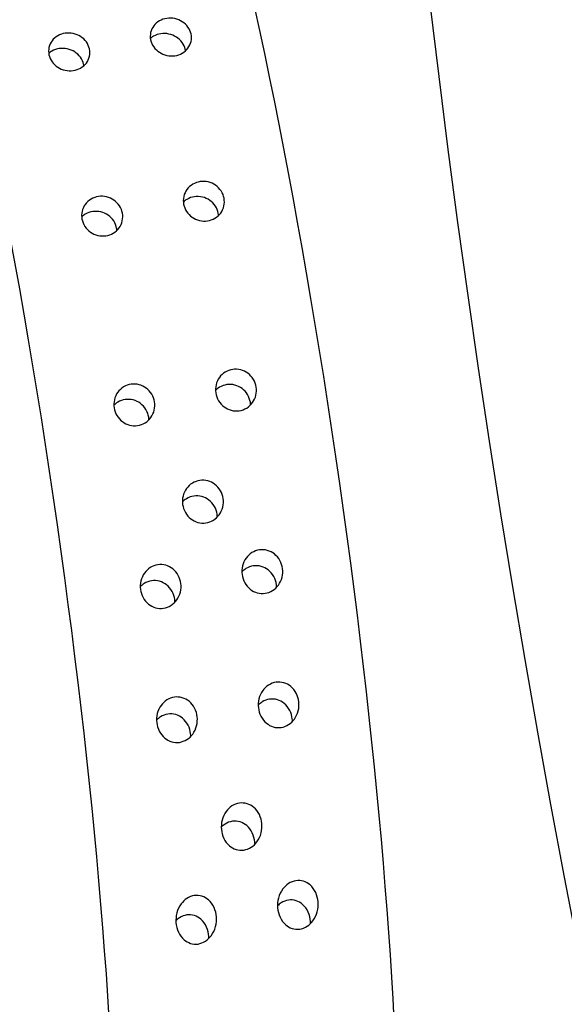
# Model space of a CAD drawing. Extents: x 398 to 508, y 628 to 778.
# Drawn here: x 478 to 479, y 683 to 685 of the extents above; entities that cross this region are included whole.
import ezdxf

# ---------------------------------------------------------------- set-up
doc = ezdxf.new("R2010")
doc.units = 0
doc.header["$MEASUREMENT"] = 0
doc.layers.add('1', color=4, linetype='Continuous')
doc.layers.add('DIM', color=3, linetype='Continuous')

# ---------------------------------------------------------------- blocks, each defined once
blk = doc.blocks.new('SUCTION')
at = {"layer": '1'}
for centre in [(0.0017, 0.059), (0.5106, 0.0668)]:
    blk.add_ellipse(centre, major_axis=(-0.0289, 1.8748), ratio=0.145722, start_param=3.141593, end_param=6.283185, dxfattribs=at)
at = {"layer": '1', "color": 3}
for points, knots in [([(0.4086, 0.8146), (0.4041, 0.8146), (0.3991, 0.8154), (0.3899, 0.8187), (0.3856, 0.8212), (0.3786, 0.8272), (0.3755, 0.831), (0.3711, 0.8394), (0.3698, 0.8439), (0.3691, 0.8524), (0.3696, 0.857), (0.3727, 0.8655), (0.3752, 0.8693), (0.3812, 0.8754), (0.385, 0.8781), (0.3937, 0.8816), (0.3985, 0.8825), (0.4076, 0.8827), (0.4126, 0.8819), (0.4218, 0.8786), (0.4261, 0.8761), (0.4331, 0.8702), (0.4363, 0.8664), (0.4407, 0.8581), (0.442, 0.8536), (0.4427, 0.845), (0.4422, 0.8404), (0.4391, 0.832), (0.4366, 0.8281), (0.4306, 0.8219), (0.4267, 0.8193), (0.418, 0.8157), (0.4132, 0.8147), (0.4086, 0.8146)], [0, 0, 0, 0, 0.0138713, 0.0138713, 0.0277426, 0.0277426, 0.0418409, 0.0418409, 0.0559392, 0.0559392, 0.0700768, 0.0700768, 0.0842144, 0.0842144, 0.0980898, 0.0980898, 0.1119652, 0.1119652, 0.1258405, 0.1258405, 0.1397159, 0.1397159, 0.1538535, 0.1538535, 0.1679911, 0.1679911, 0.1820894, 0.1820894, 0.1961877, 0.1961877, 0.210059, 0.210059, 0.2239303, 0.2239303, 0.2239303, 0.2239303]), ([(0.5918, 0.8175), (0.5872, 0.8174), (0.5823, 0.8182), (0.573, 0.8215), (0.5688, 0.8241), (0.5618, 0.83), (0.5586, 0.8338), (0.5542, 0.8422), (0.5529, 0.8467), (0.5522, 0.8553), (0.5528, 0.8598), (0.5558, 0.8683), (0.5583, 0.8721), (0.5643, 0.8782), (0.5681, 0.8809), (0.5768, 0.8844), (0.5816, 0.8854), (0.5908, 0.8855), (0.5957, 0.8847), (0.6049, 0.8814), (0.6092, 0.8789), (0.6162, 0.873), (0.6194, 0.8693), (0.6238, 0.8609), (0.6251, 0.8564), (0.6259, 0.8479), (0.6253, 0.8433), (0.6223, 0.8348), (0.6197, 0.8309), (0.6137, 0.8248), (0.6099, 0.8221), (0.6012, 0.8185), (0.5964, 0.8175), (0.5918, 0.8175)], [0, 0, 0, 0, 0.0138713, 0.0138713, 0.0277426, 0.0277426, 0.0418409, 0.0418409, 0.0559392, 0.0559392, 0.0700768, 0.0700768, 0.0842144, 0.0842144, 0.0980898, 0.0980898, 0.1119652, 0.1119652, 0.1258405, 0.1258405, 0.1397159, 0.1397159, 0.1538535, 0.1538535, 0.1679911, 0.1679911, 0.1820894, 0.1820894, 0.1961877, 0.1961877, 0.210059, 0.210059, 0.2239303, 0.2239303, 0.2239303, 0.2239303]), ([(0.4285, 0.8208), (0.4285, 0.8217), (0.4285, 0.8226), (0.428, 0.8278), (0.4267, 0.8323), (0.4223, 0.8407), (0.4191, 0.8444), (0.4121, 0.8503), (0.4078, 0.8528), (0.3986, 0.8561), (0.3936, 0.8568), (0.3845, 0.8567), (0.3797, 0.8558), (0.3732, 0.8531), (0.3712, 0.852), (0.3693, 0.8508)], [0.05294318, 0.05294318, 0.05294318, 0.05294318, 0.055987, 0.055987, 0.07015487, 0.07015487, 0.08432275, 0.08432275, 0.0981971, 0.0981971, 0.11207146, 0.11207146, 0.12594581, 0.12594581, 0.1327949, 0.1327949, 0.1327949, 0.1327949]), ([(0.6117, 0.8236), (0.6117, 0.8245), (0.6116, 0.8255), (0.6112, 0.8306), (0.6099, 0.8352), (0.6054, 0.8435), (0.6023, 0.8473), (0.5952, 0.8531), (0.5909, 0.8556), (0.5817, 0.8589), (0.5768, 0.8597), (0.5676, 0.8595), (0.5628, 0.8586), (0.5563, 0.856), (0.5543, 0.8549), (0.5525, 0.8536)], [0.05294318, 0.05294318, 0.05294318, 0.05294318, 0.055987, 0.055987, 0.07015487, 0.07015487, 0.08432275, 0.08432275, 0.0981971, 0.0981971, 0.11207146, 0.11207146, 0.12594581, 0.12594581, 0.1327949, 0.1327949, 0.1327949, 0.1327949]), ([(0.4281, 0.5148), (0.4235, 0.5148), (0.4186, 0.5156), (0.4094, 0.5191), (0.4052, 0.5218), (0.3984, 0.528), (0.3953, 0.532), (0.3912, 0.5407), (0.39, 0.5455), (0.3895, 0.5544), (0.3901, 0.5592), (0.3934, 0.568), (0.396, 0.572), (0.4021, 0.5784), (0.406, 0.5812), (0.4148, 0.585), (0.4196, 0.5859), (0.4288, 0.5861), (0.4337, 0.5853), (0.4429, 0.5818), (0.4472, 0.5791), (0.454, 0.5729), (0.457, 0.569), (0.4612, 0.5603), (0.4624, 0.5555), (0.4629, 0.5466), (0.4622, 0.5418), (0.459, 0.533), (0.4564, 0.5289), (0.4503, 0.5225), (0.4463, 0.5197), (0.4375, 0.5159), (0.4327, 0.5149), (0.4281, 0.5148)], [0, 0, 0, 0, 0.0138846, 0.0138846, 0.0277691, 0.0277691, 0.0416534, 0.0416534, 0.0555377, 0.0555377, 0.0694237, 0.0694237, 0.0833096, 0.0833096, 0.0971943, 0.0971943, 0.1110791, 0.1110791, 0.1249638, 0.1249638, 0.1388485, 0.1388485, 0.1527345, 0.1527345, 0.1666205, 0.1666205, 0.1805047, 0.1805047, 0.194389, 0.194389, 0.2082736, 0.2082736, 0.2221581, 0.2221581, 0.2221581, 0.2221581]), ([(0.6112, 0.5177), (0.6066, 0.5176), (0.6017, 0.5184), (0.5925, 0.5219), (0.5883, 0.5246), (0.5815, 0.5309), (0.5785, 0.5348), (0.5743, 0.5436), (0.5731, 0.5483), (0.5726, 0.5572), (0.5733, 0.562), (0.5765, 0.5708), (0.5791, 0.5749), (0.5852, 0.5813), (0.5892, 0.584), (0.5979, 0.5878), (0.6028, 0.5888), (0.6119, 0.5889), (0.6169, 0.5881), (0.6261, 0.5846), (0.6303, 0.5819), (0.6371, 0.5758), (0.6402, 0.5718), (0.6444, 0.5631), (0.6456, 0.5584), (0.646, 0.5494), (0.6454, 0.5447), (0.6421, 0.5358), (0.6395, 0.5318), (0.6334, 0.5253), (0.6294, 0.5225), (0.6206, 0.5187), (0.6158, 0.5177), (0.6112, 0.5177)], [0, 0, 0, 0, 0.0138846, 0.0138846, 0.0277691, 0.0277691, 0.0416534, 0.0416534, 0.0555377, 0.0555377, 0.0694237, 0.0694237, 0.0833096, 0.0833096, 0.0971943, 0.0971943, 0.1110791, 0.1110791, 0.1249638, 0.1249638, 0.1388485, 0.1388485, 0.1527345, 0.1527345, 0.1666205, 0.1666205, 0.1805047, 0.1805047, 0.194389, 0.194389, 0.2082736, 0.2082736, 0.2221581, 0.2221581, 0.2221581, 0.2221581]), ([(0.6321, 0.5247), (0.6321, 0.526), (0.6322, 0.5273), (0.6318, 0.5331), (0.6307, 0.5378), (0.6265, 0.5465), (0.6234, 0.5504), (0.6166, 0.5566), (0.6123, 0.5593), (0.6031, 0.5628), (0.5982, 0.5636), (0.589, 0.5634), (0.5842, 0.5625), (0.5773, 0.5595), (0.575, 0.5582), (0.5729, 0.5566)], [0.05152079, 0.05152079, 0.05152079, 0.05152079, 0.05553775, 0.05553775, 0.06942391, 0.06942391, 0.08331008, 0.08331008, 0.09719486, 0.09719486, 0.11107963, 0.11107963, 0.12496441, 0.12496441, 0.13282261, 0.13282261, 0.13282261, 0.13282261]), ([(0.4489, 0.5218), (0.449, 0.5232), (0.449, 0.5245), (0.4487, 0.5302), (0.4475, 0.535), (0.4433, 0.5437), (0.4403, 0.5476), (0.4334, 0.5538), (0.4292, 0.5565), (0.42, 0.5599), (0.4151, 0.5608), (0.4059, 0.5606), (0.4011, 0.5596), (0.3942, 0.5567), (0.3919, 0.5554), (0.3897, 0.5538)], [0.05152079, 0.05152079, 0.05152079, 0.05152079, 0.05553775, 0.05553775, 0.06942391, 0.06942391, 0.08331008, 0.08331008, 0.09719486, 0.09719486, 0.11107963, 0.11107963, 0.12496441, 0.12496441, 0.13282261, 0.13282261, 0.13282261, 0.13282261]), ([(0.4403, 0.1717), (0.4357, 0.1716), (0.4308, 0.1725), (0.4218, 0.1762), (0.4176, 0.179), (0.411, 0.1855), (0.408, 0.1897), (0.404, 0.1989), (0.403, 0.2039), (0.4027, 0.2133), (0.4035, 0.2183), (0.407, 0.2275), (0.4097, 0.2318), (0.416, 0.2385), (0.42, 0.2414), (0.4289, 0.2453), (0.4337, 0.2463), (0.4429, 0.2464), (0.4478, 0.2456), (0.4568, 0.2419), (0.461, 0.2392), (0.4677, 0.2327), (0.4706, 0.2285), (0.4746, 0.2194), (0.4757, 0.2144), (0.4759, 0.205), (0.4751, 0.2), (0.4716, 0.1907), (0.4689, 0.1864), (0.4626, 0.1797), (0.4586, 0.1767), (0.4497, 0.1728), (0.4448, 0.1718), (0.4403, 0.1717)], [0, 0, 0, 0, 0.0138754, 0.0138754, 0.0277508, 0.0277508, 0.0418876, 0.0418876, 0.0560244, 0.0560244, 0.070122, 0.070122, 0.0842195, 0.0842195, 0.0980909, 0.0980909, 0.1119622, 0.1119622, 0.1258335, 0.1258335, 0.1397049, 0.1397049, 0.1538024, 0.1538024, 0.1679, 0.1679, 0.1820368, 0.1820368, 0.1961736, 0.1961736, 0.210049, 0.210049, 0.2239244, 0.2239244, 0.2239244, 0.2239244]), ([(0.6234, 0.1745), (0.6188, 0.1745), (0.6139, 0.1753), (0.6049, 0.179), (0.6008, 0.1818), (0.5941, 0.1883), (0.5912, 0.1925), (0.5872, 0.2017), (0.5861, 0.2067), (0.5859, 0.2161), (0.5867, 0.2211), (0.5901, 0.2304), (0.5929, 0.2346), (0.5992, 0.2413), (0.6032, 0.2442), (0.612, 0.2481), (0.6169, 0.2491), (0.626, 0.2493), (0.6309, 0.2484), (0.64, 0.2448), (0.6441, 0.242), (0.6508, 0.2355), (0.6538, 0.2313), (0.6578, 0.2222), (0.6588, 0.2172), (0.6591, 0.2078), (0.6583, 0.2028), (0.6548, 0.1935), (0.652, 0.1892), (0.6457, 0.1825), (0.6417, 0.1796), (0.6328, 0.1756), (0.628, 0.1746), (0.6234, 0.1745)], [0, 0, 0, 0, 0.0138754, 0.0138754, 0.0277508, 0.0277508, 0.0418876, 0.0418876, 0.0560244, 0.0560244, 0.070122, 0.070122, 0.0842195, 0.0842195, 0.0980909, 0.0980909, 0.1119622, 0.1119622, 0.1258335, 0.1258335, 0.1397049, 0.1397049, 0.1538024, 0.1538024, 0.1679, 0.1679, 0.1820368, 0.1820368, 0.1961736, 0.1961736, 0.210049, 0.210049, 0.2239244, 0.2239244, 0.2239244, 0.2239244]), ([(0.4617, 0.1793), (0.4618, 0.1809), (0.4619, 0.1824), (0.4617, 0.1887), (0.4607, 0.1937), (0.4567, 0.2028), (0.4538, 0.207), (0.4471, 0.2135), (0.4429, 0.2163), (0.4339, 0.2199), (0.429, 0.2208), (0.4198, 0.2206), (0.415, 0.2196), (0.4078, 0.2165), (0.4053, 0.2149), (0.403, 0.2132)], [0.05151258, 0.05151258, 0.05151258, 0.05151258, 0.05608271, 0.05608271, 0.07020559, 0.07020559, 0.08432848, 0.08432848, 0.0981983, 0.0981983, 0.11206812, 0.11206812, 0.12593795, 0.12593795, 0.13438506, 0.13438506, 0.13438506, 0.13438506]), ([(0.6448, 0.1821), (0.645, 0.1837), (0.645, 0.1853), (0.6449, 0.1915), (0.6438, 0.1965), (0.6398, 0.2057), (0.6369, 0.2098), (0.6302, 0.2163), (0.6261, 0.2191), (0.617, 0.2228), (0.6121, 0.2236), (0.603, 0.2235), (0.5981, 0.2225), (0.591, 0.2193), (0.5884, 0.2178), (0.5862, 0.216)], [0.05151258, 0.05151258, 0.05151258, 0.05151258, 0.05608271, 0.05608271, 0.07020559, 0.07020559, 0.08432848, 0.08432848, 0.0981983, 0.0981983, 0.11206812, 0.11206812, 0.12593795, 0.12593795, 0.13438506, 0.13438506, 0.13438506, 0.13438506]), ([(0.5385, -0.0162), (0.534, -0.0163), (0.5291, -0.0154), (0.5202, -0.0117), (0.5161, -0.0088), (0.5095, -0.0022), (0.5066, 0.0022), (0.5027, 0.0116), (0.5017, 0.0168), (0.5016, 0.0264), (0.5025, 0.0316), (0.5061, 0.0411), (0.5089, 0.0455), (0.5153, 0.0524), (0.5193, 0.0553), (0.5282, 0.0593), (0.5331, 0.0603), (0.5422, 0.0605), (0.5471, 0.0596), (0.556, 0.0559), (0.5601, 0.0531), (0.5668, 0.0464), (0.5697, 0.0421), (0.5736, 0.0327), (0.5745, 0.0276), (0.5747, 0.0179), (0.5738, 0.0127), (0.5701, 0.0031), (0.5673, -0.0013), (0.5608, -0.0081), (0.5568, -0.0111), (0.548, -0.0151), (0.5431, -0.0162), (0.5385, -0.0162)], [0, 0, 0, 0, 0.0138608, 0.0138608, 0.0277216, 0.0277216, 0.0422229, 0.0422229, 0.0567241, 0.0567241, 0.0711596, 0.0711596, 0.0855951, 0.0855951, 0.0994487, 0.0994487, 0.1133024, 0.1133024, 0.127156, 0.127156, 0.1410097, 0.1410097, 0.1554452, 0.1554452, 0.1698806, 0.1698806, 0.1843819, 0.1843819, 0.1988832, 0.1988832, 0.212744, 0.212744, 0.2266048, 0.2266048, 0.2266048, 0.2266048]), ([(0.5601, -0.0084), (0.5602, -0.0068), (0.5603, -0.0052), (0.5603, 0.0012), (0.5593, 0.0064), (0.5554, 0.0158), (0.5525, 0.0202), (0.5459, 0.0268), (0.5418, 0.0297), (0.5328, 0.0334), (0.528, 0.0342), (0.5188, 0.0341), (0.514, 0.0331), (0.5068, 0.0298), (0.5042, 0.0282), (0.5019, 0.0264)], [0.05216595, 0.05216595, 0.05216595, 0.05216595, 0.05687262, 0.05687262, 0.07137622, 0.07137622, 0.08587982, 0.08587982, 0.09972982, 0.09972982, 0.11357982, 0.11357982, 0.12742982, 0.12742982, 0.13602531, 0.13602531, 0.13602531, 0.13602531]), ([(0.4438, -0.1574), (0.4393, -0.1574), (0.4344, -0.1565), (0.4256, -0.1528), (0.4216, -0.1499), (0.415, -0.1431), (0.4121, -0.1387), (0.4083, -0.1289), (0.4074, -0.1237), (0.4074, -0.1138), (0.4083, -0.1086), (0.4121, -0.0988), (0.4149, -0.0943), (0.4215, -0.0873), (0.4255, -0.0843), (0.4344, -0.0803), (0.4392, -0.0793), (0.4483, -0.0791), (0.4532, -0.08), (0.4621, -0.0838), (0.4661, -0.0866), (0.4727, -0.0934), (0.4756, -0.0978), (0.4794, -0.1075), (0.4803, -0.1127), (0.4803, -0.1226), (0.4794, -0.1279), (0.4756, -0.1377), (0.4727, -0.1422), (0.4661, -0.1492), (0.4621, -0.1522), (0.4533, -0.1562), (0.4484, -0.1573), (0.4438, -0.1574)], [0, 0, 0, 0, 0.0138463, 0.0138463, 0.0276926, 0.0276926, 0.04258, 0.04258, 0.0574675, 0.0574675, 0.0722657, 0.0722657, 0.0870638, 0.0870638, 0.1008999, 0.1008999, 0.114736, 0.114736, 0.1285721, 0.1285721, 0.1424082, 0.1424082, 0.1572063, 0.1572063, 0.1720044, 0.1720044, 0.1868919, 0.1868919, 0.2017794, 0.2017794, 0.2156257, 0.2156257, 0.229472, 0.229472, 0.229472, 0.229472]), ([(0.627, -0.1545), (0.6224, -0.1546), (0.6176, -0.1537), (0.6087, -0.1499), (0.6047, -0.1471), (0.5982, -0.1403), (0.5953, -0.1358), (0.5915, -0.1261), (0.5905, -0.1209), (0.5905, -0.111), (0.5914, -0.1057), (0.5952, -0.0959), (0.5981, -0.0914), (0.6046, -0.0845), (0.6086, -0.0815), (0.6175, -0.0775), (0.6223, -0.0764), (0.6315, -0.0763), (0.6363, -0.0772), (0.6452, -0.081), (0.6492, -0.0838), (0.6558, -0.0905), (0.6587, -0.095), (0.6625, -0.1046), (0.6635, -0.1099), (0.6635, -0.1197), (0.6625, -0.125), (0.6587, -0.1349), (0.6558, -0.1394), (0.6493, -0.1464), (0.6453, -0.1494), (0.6364, -0.1534), (0.6316, -0.1545), (0.627, -0.1545)], [0, 0, 0, 0, 0.0138463, 0.0138463, 0.0276926, 0.0276926, 0.04258, 0.04258, 0.0574675, 0.0574675, 0.0722657, 0.0722657, 0.0870638, 0.0870638, 0.1008999, 0.1008999, 0.114736, 0.114736, 0.1285721, 0.1285721, 0.1424082, 0.1424082, 0.1572063, 0.1572063, 0.1720044, 0.1720044, 0.1868919, 0.1868919, 0.2017794, 0.2017794, 0.2156257, 0.2156257, 0.229472, 0.229472, 0.229472, 0.229472]), ([(0.6485, -0.1466), (0.6487, -0.145), (0.6488, -0.1434), (0.6488, -0.1369), (0.6479, -0.1316), (0.6441, -0.1219), (0.6412, -0.1174), (0.6346, -0.1107), (0.6306, -0.1078), (0.6218, -0.1041), (0.6169, -0.1032), (0.6078, -0.1033), (0.6029, -0.1044), (0.5958, -0.1076), (0.5932, -0.1093), (0.5908, -0.1111)], [0.05298666, 0.05298666, 0.05298666, 0.05298666, 0.05772049, 0.05772049, 0.07263637, 0.07263637, 0.08755225, 0.08755225, 0.10138253, 0.10138253, 0.1152128, 0.1152128, 0.12904308, 0.12904308, 0.13767704, 0.13767704, 0.13767704, 0.13767704]), ([(0.4654, -0.1495), (0.4656, -0.1478), (0.4657, -0.1462), (0.4657, -0.1397), (0.4648, -0.1345), (0.461, -0.1247), (0.4581, -0.1203), (0.4515, -0.1135), (0.4475, -0.1106), (0.4386, -0.1069), (0.4338, -0.106), (0.4246, -0.1061), (0.4198, -0.1072), (0.4126, -0.1105), (0.41, -0.1121), (0.4077, -0.1139)], [0.05298666, 0.05298666, 0.05298666, 0.05298666, 0.05772049, 0.05772049, 0.07263637, 0.07263637, 0.08755225, 0.08755225, 0.10138253, 0.10138253, 0.1152128, 0.1152128, 0.12904308, 0.12904308, 0.13767704, 0.13767704, 0.13767704, 0.13767704]), ([(0.6241, -0.3954), (0.6196, -0.3955), (0.6148, -0.3946), (0.6061, -0.3907), (0.6023, -0.3878), (0.5958, -0.3809), (0.5929, -0.3762), (0.5892, -0.366), (0.5884, -0.3605), (0.5886, -0.3502), (0.5896, -0.3447), (0.5936, -0.3345), (0.5967, -0.3297), (0.6034, -0.3226), (0.6074, -0.3196), (0.6163, -0.3155), (0.6211, -0.3144), (0.6302, -0.3143), (0.635, -0.3152), (0.6437, -0.319), (0.6476, -0.3219), (0.6541, -0.3288), (0.657, -0.3335), (0.6607, -0.3436), (0.6615, -0.3491), (0.6613, -0.3594), (0.6603, -0.3649), (0.6562, -0.3752), (0.6531, -0.38), (0.6464, -0.3871), (0.6424, -0.3902), (0.6335, -0.3943), (0.6287, -0.3954), (0.6241, -0.3954)], [0, 0, 0, 0, 0.0138155, 0.0138155, 0.0276309, 0.0276309, 0.043476, 0.043476, 0.059321, 0.059321, 0.075022, 0.075022, 0.090723, 0.090723, 0.1045202, 0.1045202, 0.1183174, 0.1183174, 0.1321146, 0.1321146, 0.1459118, 0.1459118, 0.1616127, 0.1616127, 0.1773137, 0.1773137, 0.1931588, 0.1931588, 0.2090038, 0.2090038, 0.2228193, 0.2228193, 0.2366348, 0.2366348, 0.2366348, 0.2366348]), ([(0.441, -0.3983), (0.4364, -0.3983), (0.4317, -0.3974), (0.423, -0.3935), (0.4191, -0.3907), (0.4126, -0.3837), (0.4098, -0.379), (0.4061, -0.3688), (0.4053, -0.3633), (0.4055, -0.3531), (0.4065, -0.3476), (0.4105, -0.3373), (0.4135, -0.3326), (0.4203, -0.3254), (0.4243, -0.3224), (0.4331, -0.3183), (0.4379, -0.3173), (0.447, -0.3171), (0.4518, -0.3181), (0.4605, -0.3219), (0.4645, -0.3247), (0.471, -0.3317), (0.4739, -0.3363), (0.4776, -0.3465), (0.4784, -0.3519), (0.4782, -0.3622), (0.4771, -0.3677), (0.4731, -0.378), (0.47, -0.3828), (0.4632, -0.39), (0.4592, -0.393), (0.4504, -0.3971), (0.4456, -0.3982), (0.441, -0.3983)], [0, 0, 0, 0, 0.0138155, 0.0138155, 0.0276309, 0.0276309, 0.043476, 0.043476, 0.059321, 0.059321, 0.075022, 0.075022, 0.090723, 0.090723, 0.1045202, 0.1045202, 0.1183174, 0.1183174, 0.1321146, 0.1321146, 0.1459118, 0.1459118, 0.1616127, 0.1616127, 0.1773137, 0.1773137, 0.1931588, 0.1931588, 0.2090038, 0.2090038, 0.2228193, 0.2228193, 0.2366348, 0.2366348, 0.2366348, 0.2366348]), ([(0.4624, -0.3903), (0.4625, -0.3888), (0.4626, -0.3873), (0.4628, -0.3807), (0.462, -0.3751), (0.4583, -0.3649), (0.4555, -0.3602), (0.449, -0.3532), (0.4451, -0.3503), (0.4364, -0.3465), (0.4316, -0.3456), (0.4225, -0.3457), (0.4177, -0.3468), (0.4106, -0.3501), (0.408, -0.3517), (0.4057, -0.3536)], [0.05527731, 0.05527731, 0.05527731, 0.05527731, 0.05987506, 0.05987506, 0.07583478, 0.07583478, 0.09179451, 0.09179451, 0.10558106, 0.10558106, 0.1193676, 0.1193676, 0.13315415, 0.13315415, 0.14170505, 0.14170505, 0.14170505, 0.14170505]), ([(0.6455, -0.3875), (0.6457, -0.386), (0.6458, -0.3845), (0.6459, -0.3778), (0.6452, -0.3723), (0.6415, -0.3621), (0.6386, -0.3573), (0.6321, -0.3504), (0.6282, -0.3475), (0.6196, -0.3437), (0.6148, -0.3427), (0.6057, -0.3429), (0.6009, -0.344), (0.5937, -0.3473), (0.5911, -0.3489), (0.5888, -0.3508)], [0.05527731, 0.05527731, 0.05527731, 0.05527731, 0.05987506, 0.05987506, 0.07583478, 0.07583478, 0.09179451, 0.09179451, 0.10558106, 0.10558106, 0.1193676, 0.1193676, 0.13315415, 0.13315415, 0.14170505, 0.14170505, 0.14170505, 0.14170505]), ([(0.5298, -0.6037), (0.5252, -0.6038), (0.5205, -0.6028), (0.5121, -0.5989), (0.5084, -0.596), (0.5019, -0.5889), (0.499, -0.5839), (0.4955, -0.5732), (0.4947, -0.5675), (0.4951, -0.5568), (0.4963, -0.5511), (0.5006, -0.5403), (0.5038, -0.5353), (0.5108, -0.528), (0.5147, -0.525), (0.5235, -0.5209), (0.5283, -0.5198), (0.5374, -0.5197), (0.5421, -0.5206), (0.5506, -0.5245), (0.5544, -0.5274), (0.5609, -0.5344), (0.5638, -0.5394), (0.5673, -0.55), (0.5681, -0.5557), (0.5677, -0.5664), (0.5665, -0.5721), (0.5621, -0.583), (0.5589, -0.588), (0.5519, -0.5953), (0.5479, -0.5984), (0.5391, -0.6025), (0.5343, -0.6036), (0.5298, -0.6037)], [0, 0, 0, 0, 0.0137869, 0.0137869, 0.0275738, 0.0275738, 0.0446423, 0.0446423, 0.0617107, 0.0617107, 0.0785623, 0.0785623, 0.0954139, 0.0954139, 0.1091701, 0.1091701, 0.1229264, 0.1229264, 0.1366826, 0.1366826, 0.1504388, 0.1504388, 0.1672904, 0.1672904, 0.184142, 0.184142, 0.2012104, 0.2012104, 0.2182789, 0.2182789, 0.2320658, 0.2320658, 0.2458527, 0.2458527, 0.2458527, 0.2458527]), ([(0.5507, -0.5959), (0.5509, -0.5946), (0.551, -0.5933), (0.5513, -0.5866), (0.5506, -0.5808), (0.5471, -0.57), (0.5442, -0.565), (0.5377, -0.5578), (0.534, -0.5549), (0.5256, -0.5511), (0.5209, -0.5501), (0.5118, -0.5503), (0.507, -0.5514), (0.5, -0.5547), (0.4975, -0.5563), (0.4953, -0.558)], [0.05855005, 0.05855005, 0.05855005, 0.05855005, 0.06274523, 0.06274523, 0.08007431, 0.08007431, 0.09740339, 0.09740339, 0.1111441, 0.1111441, 0.12488481, 0.12488481, 0.13862551, 0.13862551, 0.14691934, 0.14691934, 0.14691934, 0.14691934]), ([(0.4272, -0.7594), (0.4227, -0.7594), (0.418, -0.7584), (0.4098, -0.7545), (0.4062, -0.7516), (0.3997, -0.7444), (0.3969, -0.7392), (0.3934, -0.728), (0.3928, -0.722), (0.3934, -0.711), (0.3946, -0.7051), (0.3992, -0.6939), (0.4025, -0.6886), (0.4097, -0.6812), (0.4136, -0.6782), (0.4224, -0.6741), (0.4271, -0.6729), (0.4362, -0.6728), (0.4409, -0.6738), (0.4492, -0.6776), (0.4528, -0.6805), (0.4593, -0.6877), (0.4622, -0.6929), (0.4657, -0.704), (0.4663, -0.7099), (0.4657, -0.7209), (0.4645, -0.7269), (0.4598, -0.7382), (0.4564, -0.7435), (0.4491, -0.751), (0.4452, -0.754), (0.4365, -0.7581), (0.4318, -0.7593), (0.4272, -0.7594)], [0, 0, 0, 0, 0.0137694, 0.0137694, 0.0275389, 0.0275389, 0.045875, 0.045875, 0.0642111, 0.0642111, 0.0822466, 0.0822466, 0.1002822, 0.1002822, 0.114005, 0.114005, 0.1277279, 0.1277279, 0.1414507, 0.1414507, 0.1551736, 0.1551736, 0.1732091, 0.1732091, 0.1912446, 0.1912446, 0.2095807, 0.2095807, 0.2279168, 0.2279168, 0.2416863, 0.2416863, 0.2554557, 0.2554557, 0.2554557, 0.2554557]), ([(0.6104, -0.7565), (0.6058, -0.7566), (0.6012, -0.7556), (0.5929, -0.7517), (0.5893, -0.7488), (0.5829, -0.7416), (0.58, -0.7364), (0.5766, -0.7252), (0.5759, -0.7192), (0.5765, -0.7082), (0.5777, -0.7022), (0.5823, -0.6911), (0.5857, -0.6858), (0.5929, -0.6784), (0.5968, -0.6754), (0.6055, -0.6712), (0.6103, -0.6701), (0.6193, -0.67), (0.624, -0.6709), (0.6323, -0.6748), (0.636, -0.6777), (0.6425, -0.6849), (0.6453, -0.6901), (0.6488, -0.7012), (0.6494, -0.7071), (0.6489, -0.7181), (0.6476, -0.7241), (0.6429, -0.7354), (0.6395, -0.7407), (0.6323, -0.7482), (0.6284, -0.7512), (0.6197, -0.7553), (0.6149, -0.7565), (0.6104, -0.7565)], [0, 0, 0, 0, 0.0137694, 0.0137694, 0.0275389, 0.0275389, 0.045875, 0.045875, 0.0642111, 0.0642111, 0.0822466, 0.0822466, 0.1002822, 0.1002822, 0.114005, 0.114005, 0.1277279, 0.1277279, 0.1414507, 0.1414507, 0.1551736, 0.1551736, 0.1732091, 0.1732091, 0.1912446, 0.1912446, 0.2095807, 0.2095807, 0.2279168, 0.2279168, 0.2416863, 0.2416863, 0.2554557, 0.2554557, 0.2554557, 0.2554557]), ([(0.6308, -0.749), (0.6309, -0.7479), (0.631, -0.7469), (0.6314, -0.7402), (0.6309, -0.7342), (0.6275, -0.7229), (0.6246, -0.7176), (0.6181, -0.7103), (0.6145, -0.7074), (0.6063, -0.7035), (0.6017, -0.7025), (0.5926, -0.7027), (0.5879, -0.7038), (0.581, -0.7071), (0.5787, -0.7086), (0.5765, -0.7102)], [0.06228793, 0.06228793, 0.06228793, 0.06228793, 0.06587176, 0.06587176, 0.08466047, 0.08466047, 0.10344918, 0.10344918, 0.11715342, 0.11715342, 0.13085765, 0.13085765, 0.14456189, 0.14456189, 0.15250533, 0.15250533, 0.15250533, 0.15250533]), ([(0.4477, -0.7519), (0.4478, -0.7508), (0.4479, -0.7497), (0.4483, -0.7431), (0.4477, -0.737), (0.4443, -0.7257), (0.4415, -0.7204), (0.435, -0.7131), (0.4314, -0.7102), (0.4232, -0.7063), (0.4185, -0.7053), (0.4095, -0.7055), (0.4047, -0.7066), (0.3979, -0.7099), (0.3955, -0.7114), (0.3934, -0.7131)], [0.06228793, 0.06228793, 0.06228793, 0.06228793, 0.06587176, 0.06587176, 0.08466047, 0.08466047, 0.10344918, 0.10344918, 0.11715342, 0.11715342, 0.13085765, 0.13085765, 0.14456189, 0.14456189, 0.15250533, 0.15250533, 0.15250533, 0.15250533])]:
    blk.add_open_spline(points, degree=3, knots=knots, dxfattribs=at)
blk = doc.blocks.new('Gleam 14')
at = {"layer": '1', "color": 3, "linetype": 'Continuous'}
blk.add_arc((103.1824, 44.3826), 22.3723, 158.38143, 201.59674, dxfattribs=at)
at = {"layer": '1', "color": 2, "linetype": 'Continuous'}
blk.add_arc((102.9743, 44.3639), 23.2706, 159.541, 194.67822, dxfattribs=at)
at = {"layer": 'DIM', "rotation": 7.45318854549598}
blk.add_blockref('SUCTION', (80.0277, 40.7894), dxfattribs=at)

msp = doc.modelspace()

# ---------------------------------------------------------------- block references
at = {"layer": '1'}
msp.add_blockref('Gleam 14', (398.077, 643.4604), dxfattribs=at)

doc.saveas('drawing.dxf')
